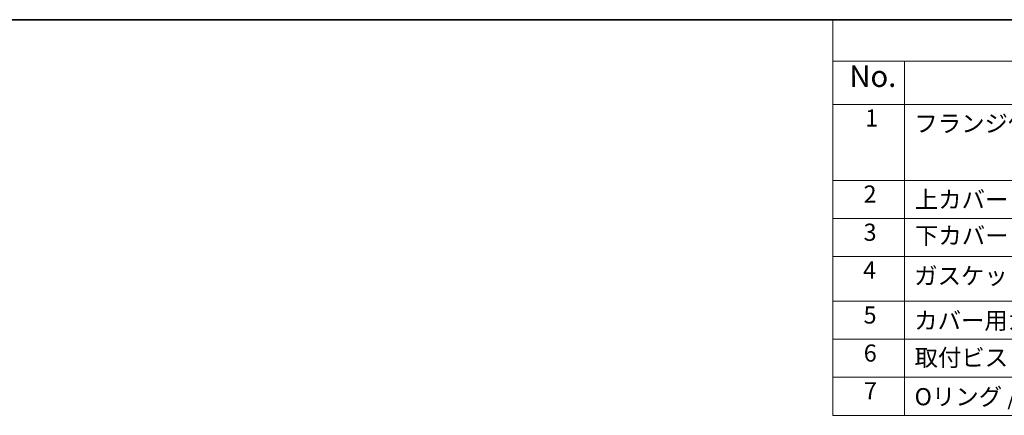
# Model space of a CAD drawing. Units: millimetres. Extents: x 0 to 6296, y 0 to 1124.
# Drawn here: x 179 to 523, y 705 to 843 of the extents above; entities that cross this region are included whole.
import ezdxf

# ---------------------------------------------------------------- set-up
doc = ezdxf.new("R2010")
doc.units = ezdxf.units.MM
doc.layers.add('Border (ISO)', color=7, linetype='Continuous', lineweight=35)
doc.layers.add('Symbol (ISO)', color=7, linetype='Continuous', lineweight=18)
doc.styles.add('Note Text (TK)', font='txt')
doc.styles.add('Note Text (TK2)', font='txt')

# ---------------------------------------------------------------- blocks, each defined once
blk = doc.blocks.new('図面枠 tk図枠')
at = {"layer": 'Border (ISO)'}
blk.add_line((14.5, 289), (405.5, 289), dxfattribs=at)
blk = doc.blocks.new('構成内容 _ Components')
at = {"layer": 'Symbol (ISO)'}
for p, q in [((405.5, 289), (168.9, 289)), ((168.9, 289), (168.9, 284.16)), ((405.5, 284.16), (168.9, 284.16)), ((168.9, 284.16), (168.9, 279.12)), ((177.25, 284.16), (177.25, 279.12)), ((405.5, 279.12), (168.9, 279.12)), ((168.9, 279.12), (168.9, 242.86)), ((177.25, 279.12), (177.25, 242.86)), ((405.5, 270.25), (168.9, 270.25)), ((405.5, 265.82), (168.9, 265.82)), ((405.5, 261.39), (168.9, 261.39)), ((405.5, 256.16), (168.9, 256.16)), ((405.5, 251.73), (168.9, 251.73)), ((405.5, 247.3), (168.9, 247.3)), ((405.5, 242.86), (168.9, 242.86))]:
    blk.add_line(p, q, dxfattribs=at)
at = {"layer": 'Symbol (ISO)', "color": 7, "attachment_point": 7}
for s, insert, char_height, style in [('No.', (170.83, 280.38), 2.5, 'Note Text (TK)'), ('1', (172.67, 275.91), 2, 'Note Text (TK2)'), ('フランジ付側板 / Flanged end Panel', (178.42, 275.27), 2, 'Note Text (TK2)'), ('2', (172.49, 267.04), 2, 'Note Text (TK2)'), ('上カバー / Top cover', (178.47, 266.4), 2, 'Note Text (TK2)'), ('3', (172.49, 262.59), 2, 'Note Text (TK2)'), ('下カバー / Bottom cover', (178.49, 262.19), 2, 'Note Text (TK2)'), ('4', (172.44, 258.18), 2, 'Note Text (TK2)'), ('ガスケット / Panel gasket', (178.4, 257.51), 2, 'Note Text (TK2)'), ('5', (172.49, 252.94), 2, 'Note Text (TK2)'), ('カバー用ガスケット / Cover gasket', (178.4, 252.29), 2, 'Note Text (TK2)'), ('6', (172.51, 248.5), 2, 'Note Text (TK2)'), ('取付ビス（M5×12 六角穴付） / Screw  ', (178.44, 247.97), 2, 'Note Text (TK2)'), ('7', (172.54, 244.1), 2, 'Note Text (TK2)'), ('Oリング / O-ring', (178.44, 243.41), 2, 'Note Text (TK2)')]:
    blk.add_mtext(s, dxfattribs=dict(at, insert=insert, char_height=char_height, style=style))

msp = doc.modelspace()

# ---------------------------------------------------------------- block references
at = {"xscale": 3, "yscale": 3, "zscale": 3}
msp.add_blockref('図面枠 tk図枠', (-43.5, -24), dxfattribs=at)
at = {"layer": 'Symbol (ISO)', "xscale": 3, "yscale": 3, "zscale": 3}
msp.add_blockref('構成内容 _ Components', (-43.5, -24), dxfattribs=at)

doc.saveas('drawing.dxf')
